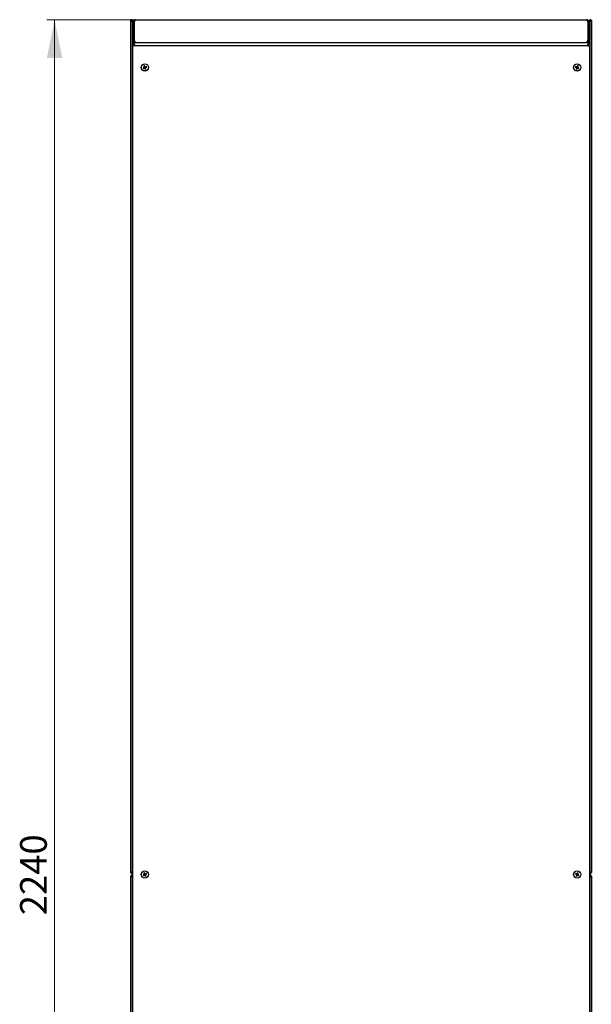
# Model space of a CAD drawing. Units: millimetres. Extents: x 40 to 398, y 111 to 488.
# Drawn here: x 323 to 398, y 340 to 469 of the extents above; entities that cross this region are included whole.
import ezdxf

# ---------------------------------------------------------------- set-up
doc = ezdxf.new("R2010")
doc.units = ezdxf.units.MM
doc.styles.add('SLDTEXTSTYLE0', font='TXT', dxfattribs={"width": 0.605})
doc.dimstyles.new('SLDDIMSTYLE0', dxfattribs={"dimtxt": 3.5, "dimasz": 5, "dimexe": 0, "dimexo": 0.0625, "dimgap": 0.875, "dimtad": 2, "dimdec": 0, "dimlfac": 10, "dimrnd": 1e-09, "dimzin": 12, "dimdsep": 46, "dimtxsty": 'SLDTEXTSTYLE0', "dimsah": 1, "dimcen": 0.09, "dimadec": 0, "dimazin": 3, "dimtfac": 1, "dimtdec": 0, "dimtofl": 0, "dimtmove": 0, "dimatfit": 3, "dimfxl": 1, "dimfrac": 2, "dimtolj": 1, "dimtzin": 12, "dimarcsym": 0})

# ---------------------------------------------------------------- blocks, each defined once
blk = doc.blocks.new('_D_6')
at = {"color": 7, "linetype": 'Continuous', "lineweight": 18, "transparency": 16777216}
for p, q in [((338.65, 469.04), (327.03, 469.04)), ((328.03, 469.04), (328.03, 245.01)), ((338.72, 245.01), (327.03, 245.01))]:
    blk.add_line(p, q, dxfattribs=at)
for points in [[(328.03, 469.04), (327.03, 464.04), (329.03, 464.04)], [(328.03, 245.01), (329.03, 250.01), (327.03, 250.01)]]:
    blk.add_solid(points, dxfattribs=at)
at = {"color": 7, "linetype": 'Continuous', "lineweight": 18, "transparency": 16777216, "insert": (323.51, 351.68), "char_height": 3.5, "attachment_point": 1, "rotation": 90, "style": 'SLDTEXTSTYLE0'}
blk.add_mtext('2240', dxfattribs=at)

msp = doc.modelspace()

# ---------------------------------------------------------------- linework, layer by layer
at = {"color": 7, "linetype": 'Continuous', "lineweight": 25}
for p, q in [((338.13, 468.94), (338.03, 468.94)), ((338.03, 357.29), (338.03, 468.94)), ((338.13, 468.94), (338.13, 468.87)), ((338.14, 468.94), (338.13, 468.94)), ((338.14, 468.94), (338.14, 468.87)), ((338.15, 468.94), (338.24, 468.94)), ((338.24, 468.94), (338.24, 468.8)), ((338.24, 466.04), (338.24, 468.8)), ((338.34, 468.73), (338.48, 468.73)), ((338.34, 468.73), (338.34, 466.35)), ((338.48, 468.73), (338.48, 466.35)), ((338.49, 468.73), (338.49, 466.35)), ((338.65, 469.04), (397.83, 469.04)), ((397.98, 468.73), (397.98, 466.35)), ((398.14, 468.73), (398, 468.73)), ((398, 468.73), (398, 466.35)), ((398.24, 468.88), (398.09, 468.88)), ((398.14, 466.35), (398.14, 468.73)), ((398.32, 468.94), (398.24, 468.94)), ((398.24, 468.8), (398.24, 468.94)), ((398.24, 468.8), (398.24, 466.04)), ((398.34, 468.87), (398.35, 468.94)), ((398.35, 468.94), (398.34, 468.94)), ((398.34, 468.87), (398.34, 468.94)), ((398.35, 468.94), (398.45, 468.94)), ((398.45, 468.94), (398.45, 357.29)), ((338.49, 467.88), (338.48, 467.88)), ((398, 467.88), (397.98, 467.88)), ((398, 467.84), (397.98, 467.84)), ((398.24, 467.88), (398.14, 467.88)), ((398.21, 467.84), (398.14, 467.84)), ((398.21, 466.04), (398.21, 467.84)), ((338.24, 466.04), (338.38, 466.04)), ((338.24, 465.9), (338.24, 466.04)), ((338.24, 248.15), (338.24, 465.9)), ((338.55, 465.73), (338.24, 465.9)), ((338.38, 465.9), (338.24, 465.9)), ((338.48, 466.35), (338.34, 466.35)), ((338.38, 466.04), (338.55, 465.73)), ((338.38, 466.04), (398.1, 466.04)), ((338.38, 465.9), (338.38, 466.04)), ((338.55, 465.73), (338.38, 465.9)), ((338.38, 465.9), (338.55, 465.73)), ((338.53, 466.26), (338.53, 466.23)), ((338.53, 466.06), (338.53, 466.04)), ((338.65, 466.04), (338.65, 466.08)), ((397.83, 466.04), (397.83, 466.08)), ((397.93, 465.73), (398.1, 466.04)), ((398.24, 465.9), (397.93, 465.73)), ((398.1, 465.9), (397.93, 465.73)), ((397.93, 465.73), (398.1, 465.9)), ((398, 466.35), (398.14, 466.35)), ((398.1, 465.9), (398.1, 466.04)), ((398.24, 466.04), (398.1, 466.04)), ((398.1, 465.9), (398.24, 465.9)), ((398.24, 466.04), (398.24, 465.9)), ((398.24, 465.9), (398.24, 248.15)), ((338.24, 465.5), (338.24, 248.55)), ((398.1, 465.64), (338.38, 465.64)), ((338.64, 465.64), (338.55, 465.73)), ((397.84, 465.64), (397.93, 465.73)), ((398.24, 248.55), (398.24, 465.5)), ((339.77, 462.8), (339.65, 462.75)), ((339.65, 462.75), (339.69, 462.66)), ((339.68, 462.74), (339.65, 462.75)), ((339.8, 462.79), (339.68, 462.74)), ((339.68, 462.74), (339.7, 462.69)), ((339.69, 462.66), (339.81, 462.71)), ((339.7, 462.69), (339.69, 462.66)), ((339.7, 462.69), (339.82, 462.74)), ((339.84, 463.02), (339.75, 462.99)), ((339.75, 462.99), (339.8, 462.86)), ((339.78, 462.97), (339.75, 462.99)), ((339.83, 462.99), (339.78, 462.97)), ((339.78, 462.97), (339.83, 462.85)), ((339.83, 462.99), (339.84, 463.02)), ((339.88, 462.87), (339.83, 462.99)), ((339.89, 462.9), (339.84, 463.02)), ((339.87, 462.68), (339.92, 462.56)), ((339.89, 462.71), (339.94, 462.59)), ((339.92, 462.56), (340.02, 462.6)), ((339.94, 462.59), (339.92, 462.56)), ((339.98, 462.61), (339.93, 462.73)), ((340.06, 462.89), (339.94, 462.84)), ((339.94, 462.59), (339.98, 462.61)), ((340.07, 462.93), (339.95, 462.88)), ((339.96, 462.8), (340.08, 462.85)), ((340.02, 462.6), (339.97, 462.72)), ((339.98, 462.61), (340.02, 462.6)), ((339.99, 462.78), (340.11, 462.83)), ((340.06, 462.89), (340.07, 462.93)), ((340.08, 462.85), (340.06, 462.89)), ((340.11, 462.83), (340.07, 462.93)), ((340.08, 462.85), (340.11, 462.83)), ((396.4, 462.93), (396.36, 462.84)), ((396.39, 462.85), (396.36, 462.84)), ((396.36, 462.84), (396.48, 462.79)), ((396.41, 462.9), (396.39, 462.85)), ((396.39, 462.85), (396.51, 462.8)), ((396.52, 462.88), (396.4, 462.93)), ((396.41, 462.9), (396.4, 462.93)), ((396.53, 462.85), (396.41, 462.9)), ((396.5, 462.72), (396.45, 462.6)), ((396.48, 462.62), (396.45, 462.6)), ((396.45, 462.6), (396.54, 462.56)), ((396.54, 462.74), (396.48, 462.62)), ((396.48, 462.62), (396.53, 462.6)), ((396.53, 462.6), (396.58, 462.71)), ((396.53, 462.6), (396.54, 462.56)), ((396.54, 462.56), (396.6, 462.68)), ((396.64, 463.02), (396.59, 462.9)), ((396.65, 462.99), (396.6, 462.87)), ((396.73, 462.98), (396.64, 463.02)), ((396.65, 462.99), (396.64, 463.02)), ((396.7, 462.97), (396.65, 462.99)), ((396.65, 462.85), (396.7, 462.97)), ((396.65, 462.74), (396.77, 462.68)), ((396.66, 462.71), (396.78, 462.65)), ((396.79, 462.73), (396.67, 462.78)), ((396.68, 462.86), (396.73, 462.98)), ((396.7, 462.97), (396.73, 462.98)), ((396.82, 462.74), (396.7, 462.8)), ((396.77, 462.68), (396.79, 462.73)), ((396.77, 462.68), (396.78, 462.65)), ((396.78, 462.65), (396.82, 462.74)), ((396.79, 462.73), (396.82, 462.74)), ((338.13, 357.29), (338.03, 357.29)), ((338.03, 245.15), (338.03, 356.8)), ((338.13, 356.8), (338.03, 356.8)), ((338.13, 357.36), (338.13, 357.29)), ((338.13, 357.29), (338.14, 357.29)), ((338.13, 356.8), (338.13, 356.73)), ((338.14, 356.8), (338.13, 356.8)), ((338.14, 357.36), (338.14, 357.29)), ((338.14, 356.8), (338.14, 356.73)), ((338.15, 357.29), (338.24, 357.29)), ((338.15, 356.8), (338.24, 356.8)), ((339.77, 357.03), (339.65, 356.98)), ((339.65, 356.98), (339.69, 356.89)), ((339.68, 356.97), (339.65, 356.98)), ((339.8, 357.02), (339.68, 356.97)), ((339.68, 356.97), (339.7, 356.92)), ((339.69, 356.89), (339.81, 356.94)), ((339.7, 356.92), (339.69, 356.89)), ((339.7, 356.92), (339.82, 356.97)), ((339.84, 357.25), (339.75, 357.22)), ((339.75, 357.22), (339.8, 357.09)), ((339.78, 357.2), (339.75, 357.22)), ((339.83, 357.22), (339.78, 357.2)), ((339.78, 357.2), (339.83, 357.08)), ((339.83, 357.22), (339.84, 357.25)), ((339.88, 357.1), (339.83, 357.22)), ((339.89, 357.13), (339.84, 357.25)), ((339.87, 356.91), (339.92, 356.79)), ((339.89, 356.94), (339.94, 356.82)), ((339.92, 356.79), (340.02, 356.83)), ((339.94, 356.82), (339.92, 356.79)), ((339.98, 356.84), (339.93, 356.96)), ((340.06, 357.12), (339.94, 357.07)), ((339.94, 356.82), (339.98, 356.84)), ((340.07, 357.16), (339.95, 357.11)), ((339.96, 357.03), (340.08, 357.08)), ((340.02, 356.83), (339.97, 356.95)), ((339.98, 356.84), (340.02, 356.83)), ((339.99, 357.01), (340.11, 357.06)), ((340.06, 357.12), (340.07, 357.16)), ((340.08, 357.08), (340.06, 357.12)), ((340.11, 357.06), (340.07, 357.16)), ((340.08, 357.08), (340.11, 357.06)), ((396.4, 357.16), (396.36, 357.07)), ((396.39, 357.08), (396.36, 357.07)), ((396.36, 357.07), (396.48, 357.02)), ((396.41, 357.13), (396.39, 357.08)), ((396.39, 357.08), (396.51, 357.03)), ((396.52, 357.11), (396.4, 357.16)), ((396.41, 357.13), (396.4, 357.16)), ((396.53, 357.08), (396.41, 357.13)), ((396.5, 356.95), (396.45, 356.83)), ((396.48, 356.85), (396.45, 356.83)), ((396.45, 356.83), (396.54, 356.79)), ((396.54, 356.97), (396.48, 356.85)), ((396.48, 356.85), (396.53, 356.83)), ((396.53, 356.83), (396.58, 356.94)), ((396.53, 356.83), (396.54, 356.79)), ((396.54, 356.79), (396.6, 356.91)), ((396.64, 357.25), (396.59, 357.13)), ((396.65, 357.22), (396.6, 357.1)), ((396.73, 357.21), (396.64, 357.25)), ((396.65, 357.22), (396.64, 357.25)), ((396.7, 357.2), (396.65, 357.22)), ((396.65, 357.08), (396.7, 357.2)), ((396.65, 356.97), (396.77, 356.91)), ((396.66, 356.94), (396.78, 356.88)), ((396.79, 356.96), (396.67, 357.01)), ((396.68, 357.09), (396.73, 357.21)), ((396.7, 357.2), (396.73, 357.21)), ((396.82, 356.97), (396.7, 357.03)), ((396.77, 356.91), (396.79, 356.96)), ((396.77, 356.91), (396.78, 356.88)), ((396.78, 356.88), (396.82, 356.97)), ((396.79, 356.96), (396.82, 356.97)), ((398.32, 357.29), (398.24, 357.29)), ((398.32, 356.8), (398.24, 356.8)), ((398.31, 357.19), (398.31, 356.9)), ((398.35, 357.29), (398.34, 357.36)), ((398.34, 357.29), (398.34, 357.36)), ((398.34, 357.29), (398.35, 357.29)), ((398.34, 356.73), (398.35, 356.8)), ((398.35, 356.8), (398.34, 356.8)), ((398.34, 356.73), (398.34, 356.8)), ((398.35, 357.29), (398.45, 357.29)), ((398.35, 356.8), (398.45, 356.8)), ((398.45, 356.8), (398.45, 245.15))]:
    msp.add_line(p, q, dxfattribs=at)
for centre, radius in [((339.88, 462.79), 0.48), ((396.59, 462.79), 0.48), ((339.88, 462.79), 0.46), ((396.59, 462.79), 0.46), ((339.88, 357.02), 0.48), ((339.88, 357.02), 0.46), ((396.59, 357.02), 0.48), ((396.59, 357.02), 0.46)]:
    msp.add_circle(centre, radius, dxfattribs=at)
for centre, major_axis in [((339.75, 462.85), (-0.0476, 0.0197)), ((339.78, 462.83), (-0.0476, 0.0197)), ((339.83, 462.66), (-0.0197, -0.0476)), ((339.84, 462.69), (-0.0197, -0.0476)), ((339.92, 462.89), (0.0197, 0.0476)), ((339.94, 462.92), (0.0197, 0.0476)), ((339.98, 462.75), (0.0476, -0.0197)), ((340.01, 462.74), (0.0476, -0.0197)), ((396.46, 462.74), (-0.0483, -0.0181)), ((396.49, 462.75), (-0.0483, -0.0181)), ((396.54, 462.93), (-0.0181, 0.0483)), ((396.55, 462.89), (-0.0181, 0.0483)), ((396.63, 462.69), (0.0181, -0.0483)), ((396.64, 462.66), (0.0181, -0.0483)), ((396.69, 462.83), (0.0483, 0.0181)), ((396.72, 462.84), (0.0483, 0.0181)), ((339.75, 357.08), (-0.0476, 0.0197)), ((339.78, 357.06), (-0.0476, 0.0197)), ((339.83, 356.89), (-0.0197, -0.0476)), ((339.84, 356.92), (-0.0197, -0.0476)), ((339.92, 357.12), (0.0197, 0.0476)), ((339.94, 357.15), (0.0197, 0.0476)), ((339.98, 356.98), (0.0476, -0.0197)), ((340.01, 356.97), (0.0476, -0.0197)), ((396.46, 356.97), (-0.0483, -0.0181)), ((396.49, 356.98), (-0.0483, -0.0181)), ((396.54, 357.16), (-0.0181, 0.0483)), ((396.55, 357.12), (-0.0181, 0.0483)), ((396.63, 356.92), (0.0181, -0.0483)), ((396.64, 356.89), (0.0181, -0.0483)), ((396.69, 357.06), (0.0483, 0.0181)), ((396.72, 357.07), (0.0483, 0.0181))]:
    msp.add_ellipse(centre, major_axis=major_axis, ratio=0.970288, start_param=2.371274, end_param=3.911912, dxfattribs=at)
for points, knots in [([(338.24, 468.94), (338.24, 468.95), (338.23, 468.98), (338.21, 469.01), (338.18, 469.04), (338.14, 469.05), (338.11, 469.05), (338.07, 469.03), (338.04, 469), (338.03, 468.97), (338.03, 468.95), (338.03, 468.94)], [0, 0, 0, 0, 0.109955, 0.226824, 0.343702, 0.460579, 0.577457, 0.694334, 0.811211, 0.928088, 1, 1, 1, 1]), ([(338.65, 469.04), (338.61, 469.03), (338.54, 469.03), (338.44, 468.97), (338.37, 468.88), (338.34, 468.8), (338.34, 468.74), (338.34, 468.73)], [0, 0, 0, 0, 0.22545, 0.450948, 0.676445, 0.901943, 1, 1, 1, 1]), ([(338.53, 468.85), (338.53, 468.85), (338.51, 468.84), (338.49, 468.8), (338.48, 468.75), (338.48, 468.73)], [0, 0, 0, 0, 0.0244497, 0.494813, 1, 1, 1, 1]), ([(338.49, 468.73), (338.5, 468.76), (338.53, 468.84), (338.56, 468.93), (338.6, 469), (338.62, 469.03), (338.64, 469.04), (338.65, 469.04)], [0, 0, 0, 0, 0.22545, 0.450948, 0.676445, 0.901943, 1, 1, 1, 1]), ([(397.83, 469.04), (397.84, 469.03), (397.86, 469.03), (397.9, 468.97), (397.93, 468.88), (397.96, 468.8), (397.98, 468.74), (397.98, 468.73)], [0, 0, 0, 0, 0.22545, 0.450948, 0.676445, 0.901943, 1, 1, 1, 1]), ([(398.14, 468.73), (398.13, 468.76), (398.12, 468.84), (398.07, 468.93), (397.98, 469), (397.89, 469.03), (397.84, 469.04), (397.83, 469.04)], [0, 0, 0, 0, 0.22545, 0.450948, 0.676445, 0.901943, 1, 1, 1, 1]), ([(398, 468.73), (397.99, 468.75), (397.99, 468.79), (397.97, 468.83), (397.94, 468.85), (397.94, 468.85)], [0, 0, 0, 0, 0.449354, 0.926, 1, 1, 1, 1]), ([(398.45, 468.94), (398.45, 468.95), (398.44, 468.98), (398.42, 469.01), (398.39, 469.04), (398.35, 469.05), (398.32, 469.05), (398.28, 469.03), (398.25, 469), (398.24, 468.97), (398.24, 468.95), (398.24, 468.94)], [0, 0, 0, 0, 0.109955, 0.226824, 0.343702, 0.460579, 0.577457, 0.694334, 0.811211, 0.928088, 1, 1, 1, 1]), ([(338.34, 466.35), (338.34, 466.31), (338.35, 466.23), (338.41, 466.13), (338.51, 466.06), (338.59, 466.04), (338.64, 466.04), (338.65, 466.04)], [0, 0, 0, 0, 0.236877, 0.473871, 0.710865, 0.947859, 1, 1, 1, 1]), ([(338.48, 466.35), (338.48, 466.32), (338.49, 466.27), (338.52, 466.22), (338.55, 466.21), (338.56, 466.2)], [0, 0, 0, 0, 0.429789, 0.860056, 1, 1, 1, 1]), ([(338.72, 466.04), (338.7, 466.04), (338.66, 466.05), (338.61, 466.11), (338.56, 466.21), (338.52, 466.29), (338.49, 466.34), (338.49, 466.35)], [0, 0, 0, 0, 0.236877, 0.473871, 0.710865, 0.947859, 1, 1, 1, 1]), ([(397.98, 466.35), (397.96, 466.31), (397.93, 466.23), (397.87, 466.13), (397.82, 466.06), (397.78, 466.04), (397.76, 466.04), (397.76, 466.04)], [0, 0, 0, 0, 0.236877, 0.473871, 0.710865, 0.947859, 1, 1, 1, 1]), ([(397.83, 466.04), (397.86, 466.04), (397.94, 466.05), (398.04, 466.11), (398.11, 466.21), (398.13, 466.29), (398.14, 466.34), (398.14, 466.35)], [0, 0, 0, 0, 0.236877, 0.473871, 0.710865, 0.947859, 1, 1, 1, 1]), ([(397.91, 466.2), (397.93, 466.22), (397.97, 466.24), (397.99, 466.3), (398, 466.33), (398, 466.35)], [0, 0, 0, 0, 0.333786, 0.764972, 1, 1, 1, 1]), ([(338.03, 357.29), (338.03, 357.28), (338.03, 357.25), (338.05, 357.22), (338.08, 357.2), (338.12, 357.18), (338.16, 357.19), (338.19, 357.2), (338.22, 357.23), (338.23, 357.26), (338.24, 357.28), (338.24, 357.29)], [0, 0, 0, 0, 0.109955, 0.226824, 0.343702, 0.460579, 0.577457, 0.694334, 0.811211, 0.928088, 1, 1, 1, 1]), ([(338.24, 356.8), (338.24, 356.82), (338.23, 356.84), (338.21, 356.88), (338.18, 356.9), (338.14, 356.91), (338.11, 356.91), (338.07, 356.89), (338.04, 356.86), (338.03, 356.83), (338.03, 356.81), (338.03, 356.8)], [0, 0, 0, 0, 0.1099549, 0.2268242, 0.3437019, 0.4605795, 0.5774568, 0.694334, 0.8112109, 0.9280878, 1, 1, 1, 1]), ([(398.24, 357.29), (398.24, 357.28), (398.24, 357.25), (398.26, 357.22), (398.29, 357.2), (398.33, 357.18), (398.37, 357.19), (398.4, 357.2), (398.43, 357.23), (398.44, 357.26), (398.45, 357.28), (398.45, 357.29)], [0, 0, 0, 0, 0.1099549, 0.2268242, 0.3437019, 0.4605795, 0.5774568, 0.694334, 0.8112109, 0.9280878, 1, 1, 1, 1]), ([(398.45, 356.8), (398.45, 356.82), (398.44, 356.84), (398.42, 356.88), (398.39, 356.9), (398.35, 356.91), (398.32, 356.91), (398.28, 356.89), (398.25, 356.86), (398.24, 356.83), (398.24, 356.81), (398.24, 356.8)], [0, 0, 0, 0, 0.109955, 0.226824, 0.343702, 0.460579, 0.577457, 0.694334, 0.811211, 0.928088, 1, 1, 1, 1])]:
    msp.add_open_spline(points, degree=3, knots=knots, dxfattribs=at)
for points in [[(338.03, 468.94), (338.03, 468.94), (338.03, 468.92), (338.06, 468.91), (338.09, 468.89), (338.13, 468.87), (338.17, 468.85), (338.21, 468.84), (338.23, 468.82), (338.23, 468.81), (338.24, 468.8)], [(398.24, 468.8), (398.24, 468.81), (398.24, 468.82), (398.27, 468.84), (398.3, 468.85), (398.34, 468.87), (398.38, 468.89), (398.42, 468.91), (398.44, 468.92), (398.44, 468.94), (398.45, 468.94)], [(338.24, 465.5), (338.24, 465.5), (338.24, 465.51), (338.27, 465.51), (338.3, 465.52), (338.33, 465.53), (338.34, 465.53)], [(338.34, 465.53), (338.34, 465.55), (338.35, 465.57), (338.36, 465.61), (338.37, 465.63), (338.37, 465.64), (338.38, 465.64)], [(398.1, 465.64), (398.1, 465.64), (398.1, 465.63), (398.11, 465.61), (398.12, 465.57), (398.13, 465.55), (398.13, 465.53)], [(398.13, 465.53), (398.15, 465.53), (398.17, 465.52), (398.21, 465.51), (398.23, 465.51), (398.23, 465.5), (398.24, 465.5)], [(338.24, 357.43), (338.23, 357.43), (338.23, 357.41), (338.21, 357.4), (338.17, 357.38), (338.13, 357.36), (338.09, 357.34), (338.06, 357.33), (338.03, 357.31), (338.03, 357.3), (338.03, 357.29)], [(338.03, 356.8), (338.03, 356.8), (338.03, 356.79), (338.06, 356.77), (338.09, 356.75), (338.13, 356.73), (338.17, 356.72), (338.21, 356.7), (338.23, 356.68), (338.23, 356.67), (338.24, 356.66)], [(398.45, 357.29), (398.44, 357.3), (398.44, 357.31), (398.42, 357.33), (398.38, 357.34), (398.34, 357.36), (398.3, 357.38), (398.27, 357.4), (398.24, 357.41), (398.24, 357.43), (398.24, 357.43)], [(398.24, 356.66), (398.24, 356.67), (398.24, 356.68), (398.27, 356.7), (398.3, 356.72), (398.34, 356.73), (398.38, 356.75), (398.42, 356.77), (398.44, 356.79), (398.44, 356.8), (398.45, 356.8)]]:
    msp.add_open_spline(points, degree=3, dxfattribs=at)

# ---------------------------------------------------------------- dimensions: what is measured, and where the dimension line sits
at = {"color": 7, "linetype": 'Continuous', "lineweight": 18}
dim = msp.add_linear_dim(base=(328.03, 245.01), p1=(338.65, 469.04), p2=(338.72, 245.01), angle=90, dimstyle='SLDDIMSTYLE0', dxfattribs=at)
dim.commit()
dim.dimension.update_dxf_attribs({"geometry": '_D_6', "text_midpoint": (328.03, 357.02), "dimtype": 160})

doc.saveas('drawing.dxf')
